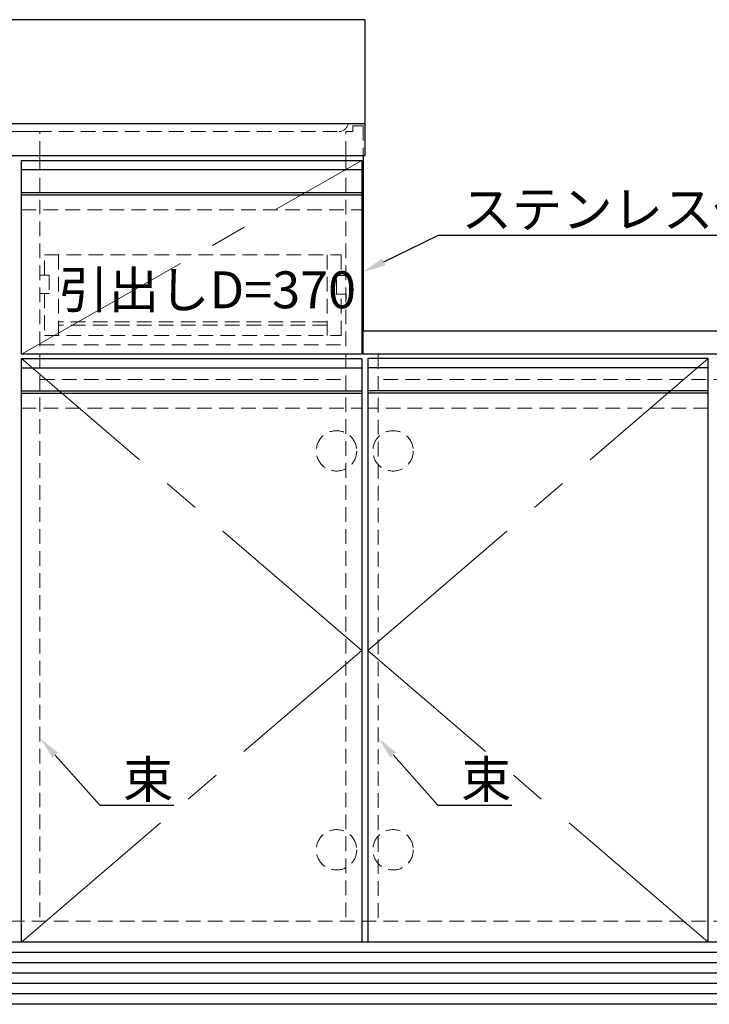
# Model space of a CAD drawing. Units: millimetres. Extents: x 0 to 4200, y 0 to 3484.
# Drawn here: x 2013 to 2610, y 672 to 1526 of the extents above; entities that cross this region are included whole.
import ezdxf
from ezdxf import colors
from ezdxf.entities.mleader import LeaderData, LeaderLine
from ezdxf.math import Vec2, Vec3

# ---------------------------------------------------------------- set-up
doc = ezdxf.new("R2010")
doc.units = ezdxf.units.MM
doc.linetypes.add('CENTER', pattern=[50.8, 31.75, -6.35, 6.35, -6.35])
doc.linetypes.add('DASHED', pattern=[19.05, 12.7, -6.35])
doc.layers.get('0').update_dxf_attribs({"linetype": 'CONTINUOUS'})
doc.layers.add('外形線', color=3, linetype='CONTINUOUS')
doc.layers.add('芯線', color=8, linetype='CENTER', lineweight=9)
doc.layers.add('隠れ線', color=6, linetype='DASHED', lineweight=9)
doc.styles.add('32mm文字', font='txt', dxfattribs={"height": 32})

msp = doc.modelspace()

# ---------------------------------------------------------------- linework, layer by layer
msp.add_line((2295.244, 1287.839), (2295.244, 1283.523))
at = {"layer": '外形線', "color": 3}
msp.add_line((2310.244, 1407.839), (2310.244, 1255.839), dxfattribs=at)
at = {"layer": '外形線', "color": 6}
for p, q in [((2014.244, 1395.839), (2309.244, 1395.839)), ((2014.244, 1375.839), (2309.244, 1375.839)), ((2014.244, 1373.839), (2309.244, 1373.839)), ((2014.244, 1223.839), (2309.244, 1223.839)), ((2609.244, 1223.839), (2314.244, 1223.839)), ((2014.244, 1203.839), (2309.244, 1203.839)), ((2014.244, 1201.839), (2309.244, 1201.839)), ((2609.244, 1203.839), (2314.244, 1203.839)), ((2609.244, 1201.839), (2314.244, 1201.839))]:
    msp.add_line(p, q, dxfattribs=at)
at = {"layer": '外形線'}
msp.add_line((2910.244, 725.839), (1263.244, 725.839), dxfattribs=at)
at = {"layer": '外形線', "color": 14}
for p, q in [((2910.244, 716.839), (1263.244, 716.839)), ((2910.244, 707.839), (1263.244, 707.839)), ((2910.244, 698.839), (1263.244, 698.839)), ((2910.244, 689.839), (1263.244, 689.839)), ((2910.244, 680.839), (1263.244, 680.839)), ((2910.244, 671.839), (1263.244, 671.839))]:
    msp.add_line(p, q, dxfattribs=at)
at = {"layer": '外形線'}
for points in [[(2311.744, 1525.839), (2311.744, 1407.839), (1261.744, 1407.839), (1261.744, 1525.839)], [(2311.744, 1525.839), (1261.744, 1525.839)], [(1261.744, 1435.839), (2311.744, 1435.839)]]:
    msp.add_lwpolyline(points, dxfattribs=at)
at = {"layer": '外形線', "color": 4}
msp.add_lwpolyline([(2014.244, 1235.839), (2014.244, 1403.839), (2309.244, 1403.839), (2309.244, 1235.839)], close=True, dxfattribs=at)
at = {"layer": '外形線'}
msp.add_lwpolyline([(2310.244, 1255.839), (2911.744, 1255.839), (2911.744, 1235.839), (2310.244, 1235.839)], close=True, dxfattribs=at)
at = {"layer": '外形線', "color": 4}
for points in [[(2014.244, 725.839), (2014.244, 1231.839), (2309.244, 1231.839), (2309.244, 725.839)], [(2609.244, 725.839), (2609.244, 1231.839), (2314.244, 1231.839), (2314.244, 725.839)]]:
    msp.add_lwpolyline(points, dxfattribs=at)
at = {"layer": '芯線', "color": 4, "ltscale": 5}
msp.add_line((2014.244, 1235.839), (2309.244, 1403.839), dxfattribs=at)
for points in [[(2014.244, 725.839), (2309.244, 978.839), (2014.244, 1231.839)], [(2609.244, 725.839), (2314.244, 978.839), (2609.244, 1231.839)]]:
    msp.add_lwpolyline(points, dxfattribs=at)
at = {"layer": '隠れ線', "color": 253}
for p in [(2000.244, 1428.839), (2030.244, 1407.839)]:
    msp.add_line(p, (2030.244, 1428.839), dxfattribs=at)
at = {"layer": '隠れ線', "color": 3}
for p, q in [((2030.244, 1407.839), (2030.244, 743.839)), ((2295.244, 1407.839), (2295.244, 743.839)), ((2030.244, 1243.839), (2295.244, 1243.839)), ((2323.244, 1235.839), (2323.244, 743.839)), ((2030.244, 1213.839), (2295.244, 1213.839)), ((2893.244, 1213.839), (2323.244, 1213.839)), ((2893.244, 743.839), (1280.244, 743.839))]:
    msp.add_line(p, q, dxfattribs=at)
at = {"layer": '隠れ線', "color": 214}
for p, q in [((2014.244, 1360.839), (2309.244, 1360.839)), ((2014.244, 1188.839), (2309.244, 1188.839)), ((2609.244, 1188.839), (2314.244, 1188.839))]:
    msp.add_line(p, q, dxfattribs=at)
at = {"layer": '隠れ線', "color": 6}
for p, q in [((2046.244, 1321.839), (2046.244, 1251.839)), ((2279.244, 1321.839), (2279.244, 1251.839)), ((2279.244, 1263.839), (2046.244, 1263.839)), ((2279.244, 1260.839), (2046.244, 1260.839))]:
    msp.add_line(p, q, dxfattribs=at)
at = {"layer": '隠れ線', "color": 4}
msp.add_lwpolyline([(1276.744, 1435.839, 0.3802148), (1284.744, 1428.839), (2289.408, 1428.839, 0.3748053), (2297.256, 1435.839)], format="xyb", dxfattribs=at)
at = {"layer": '隠れ線', "color": 253}
msp.add_lwpolyline([(2295.244, 1407.839), (2295.244, 1428.839), (2301.244, 1428.839), (2301.244, 1433.839), (2310.244, 1433.839), (2310.244, 1407.839)], dxfattribs=at)
at = {"layer": '隠れ線', "color": 6}
for points in [[(2034.244, 1304.339), (2034.244, 1321.839), (2291.244, 1321.839), (2291.244, 1303.839)], [(2030.244, 1304.339), (2038.244, 1304.339), (2038.244, 1288.339), (2030.244, 1288.339)], [(2295.244, 1287.839), (2287.244, 1287.839), (2287.244, 1303.839), (2295.244, 1303.839)], [(2034.244, 1288.339), (2034.244, 1251.839), (2291.244, 1251.839), (2291.244, 1287.839)]]:
    msp.add_lwpolyline(points, dxfattribs=at)
at = {"layer": '隠れ線'}
for centre in [(2287.244, 1151.839), (2336.244, 1151.839), (2287.244, 805.839), (2336.244, 805.839)]:
    msp.add_circle(centre, 17.5, dxfattribs=at)

# ---------------------------------------------------------------- texts
at = {"style": '32mm文字'}
msp.add_text('引出しD=370', height=32, dxfattribs=at).set_placement((2046.244, 1275.562))

# ---------------------------------------------------------------- leaders
ml = msp.add_multileader_mtext('Standard')
ml.set_content('ステンレス仕上げ', color=256, style='32mm文字')
ml.set_leader_properties()
ml.build(insert=Vec2(0, 0))
ml.multileader.update_dxf_attribs({"text_left_attachment_type": 6, "text_right_attachment_type": 6, "dogleg_length": 15, "arrow_head_size": 20})
ctx = ml.context
ctx.base_point, ctx.char_height, ctx.arrow_head_size, ctx.landing_gap_size, ctx.plane_origin = Vec3(2390.527, 1339.051), 32, 20, 5, Vec3(2395.527, 1356.594)
ctx.left_attachment, ctx.right_attachment = 6, 6
notes = []
notes.append((ctx, [(0, (1, 1, 0), (2375.527, 1339.051), (1, 0), 15, [(0, [(2310.244, 1306.979)], 0, [])])]))
ctx.mtext.insert, ctx.mtext.width, ctx.mtext.defined_height, ctx.mtext.flow_direction = Vec3(2395.527, 1377.451), 332.2508, 25.986, 5
ml = msp.add_multileader_mtext('Standard')
ml.set_content('束', color=256, style='32mm文字')
ml.set_leader_properties()
ml.build(insert=Vec2(0, 0))
ml.multileader.update_dxf_attribs({"text_left_attachment_type": 6, "text_right_attachment_type": 6, "dogleg_length": 15, "arrow_head_size": 20})
ctx = ml.context
ctx.base_point, ctx.char_height, ctx.arrow_head_size, ctx.landing_gap_size, ctx.plane_origin = Vec3(2097.154, 844.488), 32, 20, 5, Vec3(2085.136, 873.197)
ctx.left_attachment, ctx.right_attachment = 6, 6
notes.append((ctx, [(0, (1, 1, 0), (2082.154, 844.488), (1, 0), 15, [(0, [(2030.244, 902.873)], 0, [])])]))
ctx.mtext.insert, ctx.mtext.width, ctx.mtext.defined_height, ctx.mtext.flow_direction = Vec3(2102.154, 882.888), 62.03112, 25.986, 5
ml = msp.add_multileader_mtext('Standard')
ml.set_content('束', color=256, style='32mm文字')
ml.set_leader_properties()
ml.build(insert=Vec2(0, 0))
ml.multileader.update_dxf_attribs({"text_left_attachment_type": 6, "text_right_attachment_type": 6, "dogleg_length": 15, "arrow_head_size": 20})
ctx = ml.context
ctx.base_point, ctx.char_height, ctx.arrow_head_size, ctx.landing_gap_size, ctx.plane_origin = Vec3(2390.154, 844.488), 32, 20, 5, Vec3(2378.136, 873.197)
ctx.left_attachment, ctx.right_attachment = 6, 6
notes.append((ctx, [(0, (1, 1, 0), (2375.154, 844.488), (1, 0), 15, [(0, [(2323.244, 902.873)], 0, [])])]))
ctx.mtext.insert, ctx.mtext.width, ctx.mtext.defined_height, ctx.mtext.flow_direction = Vec3(2395.154, 882.888), 62.03112, 25.986, 5
for ctx, leaders in notes:
    for number, flags, end, landing, length, lines in leaders:
        leader = LeaderData()
        leader.index, (leader.has_last_leader_line, leader.has_dogleg_vector, leader.attachment_direction) = number, flags
        leader.last_leader_point, leader.dogleg_vector, leader.dogleg_length = Vec3(end), Vec3(landing), length
        for number, points, colour, breaks in lines:
            line = LeaderLine()
            line.index, line.vertices, line.color, line.breaks = number, Vec3.list(points), colors.encode_raw_color(colour), breaks
            leader.lines.append(line)
        ctx.leaders.append(leader)

doc.saveas('drawing.dxf')
